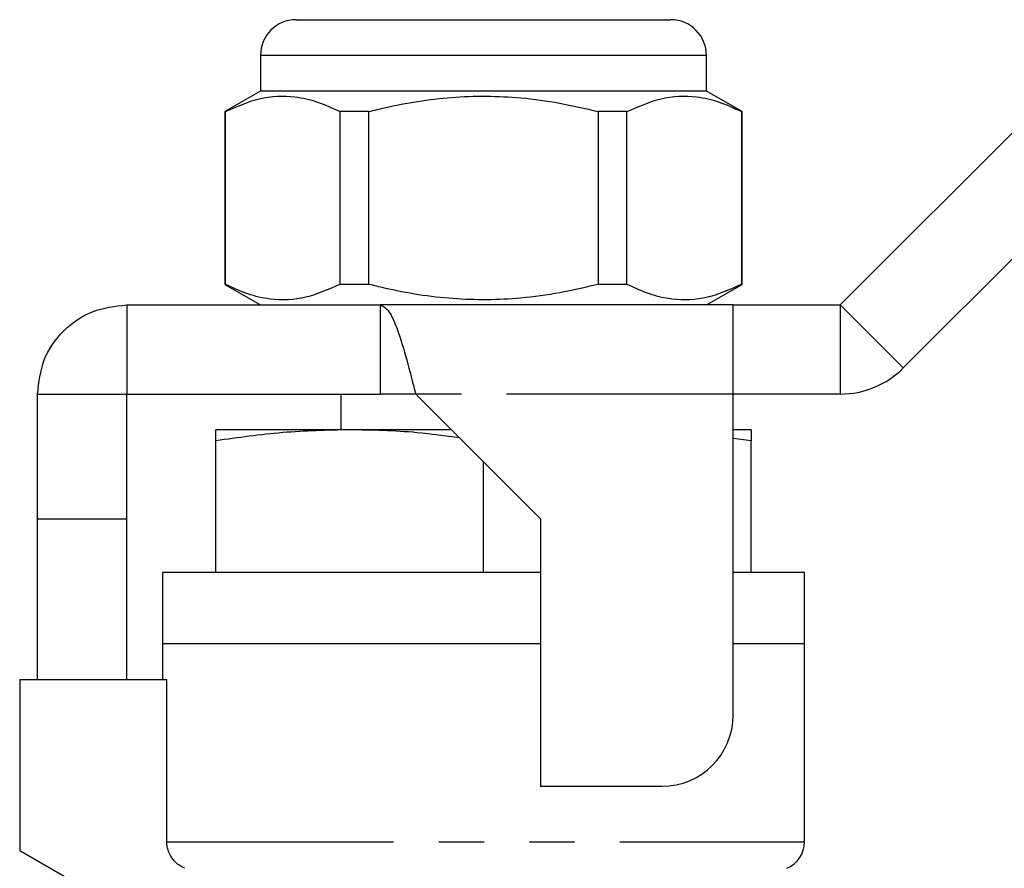
# Model space of a CAD drawing. Extents: x 149 to 260, y 96 to 236.
# Drawn here: x 166 to 194, y 210 to 234 of the extents above; entities that cross this region are included whole.
import ezdxf

# ---------------------------------------------------------------- set-up
doc = ezdxf.new("R2010")
doc.units = 0
doc.linetypes.add('PHANTOM', pattern=[12.7, 6.35, -1.27, 1.27, -1.27, 1.27, -1.27])
doc.layers.get('0').update_dxf_attribs({"linetype": 'CONTINUOUS'})

msp = doc.modelspace()

# ---------------------------------------------------------------- linework, layer by layer
at = {"color": 7, "linetype": 'CONTINUOUS'}
for p, q in [((174.123, 234.196), (179.373, 234.196)), ((179.373, 234.196), (184.623, 234.196)), ((189.373, 226.196), (196.641, 233.464)), ((173.123, 233.196), (173.123, 232.196)), ((185.623, 232.196), (185.623, 233.196)), ((173.123, 232.196), (172.123, 231.619)), ((185.623, 232.196), (173.123, 232.196)), ((186.623, 231.619), (185.623, 232.196)), ((172.123, 231.619), (172.123, 226.774)), ((172.138, 231.619), (172.123, 231.619)), ((172.138, 226.774), (172.138, 231.619)), ((175.349, 231.619), (175.349, 226.774)), ((176.161, 231.619), (175.349, 231.619)), ((176.161, 226.774), (176.161, 231.619)), ((183.396, 231.619), (182.584, 231.619)), ((182.584, 231.619), (182.584, 226.774)), ((183.396, 226.774), (183.396, 231.619)), ((186.623, 231.619), (186.608, 231.619)), ((186.608, 231.619), (186.608, 226.774)), ((186.623, 226.774), (186.623, 231.619)), ((191.141, 224.429), (198.408, 231.696)), ((172.123, 226.774), (173.123, 226.196)), ((172.138, 226.774), (172.123, 226.774)), ((176.161, 226.774), (175.349, 226.774)), ((183.396, 226.774), (182.584, 226.774)), ((185.623, 226.196), (186.623, 226.774)), ((186.623, 226.774), (186.608, 226.774)), ((169.373, 226.196), (169.373, 223.696)), ((169.373, 226.196), (176.473, 226.196)), ((186.373, 226.196), (176.473, 226.196)), ((176.473, 226.196), (176.473, 223.696)), ((186.373, 223.696), (186.373, 226.196)), ((186.373, 226.196), (189.373, 226.196)), ((166.873, 223.696), (169.373, 223.696)), ((166.873, 220.196), (166.873, 223.696)), ((169.373, 223.696), (176.473, 223.696)), ((169.373, 220.196), (169.373, 223.696)), ((175.373, 223.696), (175.373, 222.696)), ((177.473, 223.696), (176.473, 223.696)), ((177.473, 223.696), (180.973, 220.196)), ((186.373, 214.696), (186.373, 223.696)), ((189.373, 223.696), (186.373, 223.696)), ((175.623, 222.696), (171.873, 222.696)), ((178.473, 222.696), (175.623, 222.696)), ((186.873, 222.696), (186.373, 222.696)), ((171.873, 218.696), (171.873, 222.385)), ((186.873, 222.385), (186.373, 222.447)), ((186.873, 218.696), (186.873, 222.385)), ((179.373, 218.696), (179.373, 221.796)), ((166.873, 220.196), (169.373, 220.196)), ((166.873, 215.696), (166.873, 220.196)), ((169.373, 215.696), (169.373, 220.196)), ((180.973, 220.196), (180.973, 212.696)), ((170.373, 218.696), (170.373, 216.696)), ((179.373, 218.696), (170.373, 218.696)), ((180.973, 218.696), (179.373, 218.696)), ((188.373, 218.696), (186.373, 218.696)), ((188.373, 216.696), (188.373, 218.696)), ((170.373, 216.696), (170.373, 215.696)), ((179.373, 216.696), (170.373, 216.696)), ((180.973, 216.696), (179.373, 216.696)), ((188.373, 216.696), (186.373, 216.696)), ((188.373, 211.138), (188.373, 216.696)), ((166.373, 215.696), (170.499, 215.696)), ((166.373, 215.696), (166.373, 210.896)), ((170.499, 211.138), (170.499, 215.696)), ((180.973, 212.696), (184.373, 212.696)), ((166.373, 210.896), (168.373, 209.742))]:
    msp.add_line(p, q, dxfattribs=at)
at = {"color": 8, "linetype": 'PHANTOM'}
for p, q in [((179.373, 233.196), (173.123, 233.196)), ((185.623, 233.196), (179.373, 233.196)), ((189.373, 226.196), (189.373, 223.696)), ((189.373, 226.196), (191.141, 224.429)), ((186.373, 223.696), (177.473, 223.696)), ((170.499, 211.138), (188.373, 211.138))]:
    msp.add_line(p, q, dxfattribs=at)
at = {"color": 7, "linetype": 'CONTINUOUS'}
for centre, radius, start, end in [((174.123, 233.196), 1, 90, 180), ((184.623, 233.196), 1, 0, 90), ((189.373, 226.196), 2.5, 270, 315), ((184.373, 214.696), 2, 270, 0), ((187.573, 211.138), 0.8, 292.0243, 0)]:
    msp.add_arc(centre, radius, start, end, dxfattribs=at)
for points, knots in [([(172.138, 231.619), (172.455, 231.76), (173.097, 232.044), (173.971, 232.08), (174.726, 231.91), (175.141, 231.716), (175.349, 231.619)], [0, 0, 0, 0, 0.299773, 0.606569, 0.802338, 1, 1, 1, 1]), ([(176.161, 231.619), (176.307, 231.655), (177.068, 231.843), (178.487, 232.071), (180.141, 232.059), (181.512, 231.872), (182.226, 231.704), (182.584, 231.619)], [0, 0, 0, 0, 0.069495, 0.361783, 0.661227, 0.830044, 1, 1, 1, 1]), ([(183.396, 231.619), (183.714, 231.76), (184.356, 232.044), (185.23, 232.08), (185.984, 231.91), (186.399, 231.716), (186.608, 231.619)], [0, 0, 0, 0, 0.299773, 0.606569, 0.802338, 1, 1, 1, 1]), ([(175.349, 226.774), (175.032, 226.633), (174.39, 226.349), (173.516, 226.313), (172.761, 226.483), (172.346, 226.677), (172.138, 226.774)], [0, 0, 0, 0, 0.299773, 0.606569, 0.802338, 1, 1, 1, 1]), ([(182.584, 226.774), (182.228, 226.69), (181.514, 226.521), (180.159, 226.336), (178.503, 226.32), (177.083, 226.546), (176.307, 226.738), (176.161, 226.774)], [0, 0, 0, 0, 0.168883, 0.338771, 0.630704, 0.930506, 1, 1, 1, 1]), ([(186.608, 226.774), (186.29, 226.633), (185.648, 226.349), (184.774, 226.313), (184.02, 226.483), (183.605, 226.677), (183.396, 226.774)], [0, 0, 0, 0, 0.299773, 0.606569, 0.802338, 1, 1, 1, 1]), ([(166.873, 223.696), (166.91, 224.024), (166.985, 224.679), (167.564, 225.506), (168.39, 226.084), (169.045, 226.159), (169.373, 226.196)], [0, 0, 0, 0, 0.25, 0.5, 0.75, 1, 1, 1, 1]), ([(176.473, 226.196), (176.556, 226.159), (176.723, 226.084), (176.973, 225.506), (177.223, 224.679), (177.389, 224.024), (177.473, 223.696)], [0, 0, 0, 0, 0.25, 0.5, 0.75, 1, 1, 1, 1]), ([(175.623, 222.696), (174.997, 222.681), (173.742, 222.651), (172.497, 222.474), (171.873, 222.385)], [0, 0, 0, 0, 0.498791, 1, 1, 1, 1]), ([(171.873, 222.385), (171.873, 222.432), (171.873, 222.617), (171.873, 222.662), (171.873, 222.696)], [0, 0, 0, 0, 0.25138, 1, 1, 1, 1]), ([(178.702, 222.468), (178.304, 222.522), (177.281, 222.663), (176.251, 222.684), (175.623, 222.696)], [0, 0, 0, 0, 0.389424, 1, 1, 1, 1]), ([(186.873, 222.696), (186.873, 222.662), (186.873, 222.617), (186.873, 222.432), (186.873, 222.385)], [0, 0, 0, 0, 0.74862, 1, 1, 1, 1]), ([(171.006, 210.396), (170.858, 210.456), (170.729, 210.558), (170.547, 210.822), (170.499, 210.979), (170.499, 211.138)], [0, 0, 0, 0, 0.5, 0.5, 1, 1, 1, 1])]:
    msp.add_open_spline(points, degree=3, knots=knots, dxfattribs=at)

doc.saveas('drawing.dxf')
